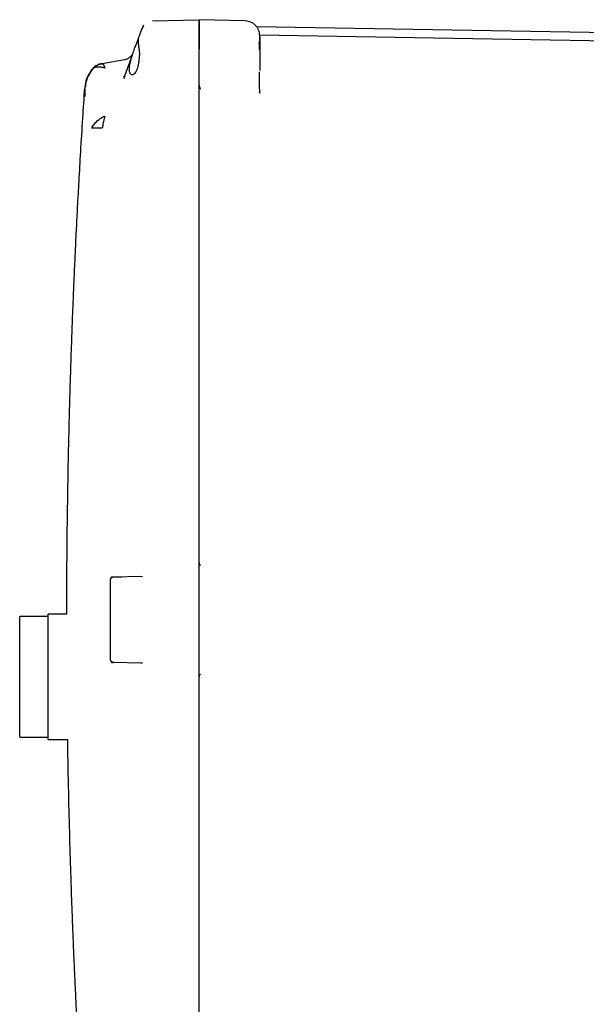
# Model space of a CAD drawing. Units: inches. Extents: x 2 to 196, y 1 to 152.
# Drawn here: x 113 to 118, y 48 to 57 of the extents above; entities that cross this region are included whole.
import ezdxf

# ---------------------------------------------------------------- set-up
doc = ezdxf.new("R2010")
doc.units = ezdxf.units.IN
doc.header["$MEASUREMENT"] = 0

msp = doc.modelspace()

# ---------------------------------------------------------------- linework, layer by layer
at = {"color": 7, "linetype": 'Continuous', "lineweight": 25}
for p, q in [((113.9679, 57.0744), (114.379, 57.0852)), ((114.7824, 57.0746), (114.379, 57.0852)), ((114.379, 56.8353), (114.379, 57.0852)), ((113.8764, 57.0083), (113.8512, 56.9391)), ((113.8831, 57.0228), (113.8755, 57.0026)), ((113.8827, 57.0222), (113.8821, 57.0211)), ((118.981, 56.9518), (114.8799, 57.0234)), ((114.9071, 56.953), (114.907, 56.9634)), ((114.905, 56.8772), (114.9044, 56.8806)), ((114.9063, 56.8622), (114.9056, 56.891)), ((114.9074, 56.953), (118.981, 56.8818)), ((114.9082, 56.8718), (114.9081, 56.8793)), ((113.8512, 56.8253), (113.8539, 56.7752)), ((114.379, 56.5203), (114.379, 56.8353)), ((114.379, 46.8091), (114.379, 56.8253)), ((114.909, 56.8247), (114.9047, 56.8247)), ((114.907, 56.8247), (114.9069, 56.8593)), ((114.909, 56.8571), (114.9083, 56.8605)), ((114.909, 56.8247), (114.909, 56.6406)), ((113.5285, 56.7007), (113.7238, 56.7351)), ((113.7909, 56.7734), (113.724, 56.5897)), ((113.428, 56.6303), (113.4359, 56.6449)), ((113.5154, 56.6978), (113.5011, 56.6934)), ((113.5285, 56.7007), (113.5156, 56.6972)), ((113.5284, 56.7007), (113.5382, 56.6906)), ((113.5382, 56.6906), (113.5505, 56.659)), ((113.7183, 56.581), (113.724, 56.5897)), ((113.724, 56.5897), (113.7203, 56.569)), ((113.7204, 56.5695), (113.724, 56.5897)), ((113.3775, 56.4104), (113.3775, 56.4772)), ((114.379, 56.5179), (114.379, 56.5203)), ((114.379, 52.319), (114.379, 56.5179)), ((114.9079, 56.4408), (114.909, 56.4511)), ((114.9119, 56.4406), (114.909, 56.4511)), ((114.9104, 56.4403), (114.9087, 56.4408)), ((114.379, 51.3152), (114.379, 52.319)), ((113.599, 51.4617), (113.599, 52.1727)), ((113.6282, 52.1929), (113.8668, 52.1992)), ((113.6578, 52.1937), (113.6993, 52.1948)), ((113.8668, 52.1992), (113.8813, 52.1977)), ((113.214, 51.8672), (113.054, 51.8672)), ((113.054, 51.3172), (113.054, 51.8672)), ((113.054, 51.8472), (112.804, 51.8472)), ((112.804, 51.3172), (112.804, 51.8472)), ((113.8672, 51.4352), (113.6282, 51.4414)), ((113.881, 51.4366), (113.8672, 51.4352)), ((112.804, 50.7872), (112.804, 51.3172)), ((113.054, 50.7672), (113.054, 51.3172)), ((114.379, 47.1144), (114.379, 51.3152)), ((112.804, 50.7872), (113.054, 50.7872)), ((113.054, 50.7672), (113.222, 50.7672))]:
    msp.add_line(p, q, dxfattribs=at)
at = {"color": 7, "linetype": 'Continuous', "lineweight": 25, "flags": 128}
msp.add_lwpolyline([(113.8935, 57.0383), (113.8908, 57.0348), (113.8837, 57.024)], dxfattribs=at)
at = {"color": 7, "linetype": 'Continuous', "lineweight": 25}
for points, knots in [([(114.379, 57.0852), (114.379, 57.0841), (114.379, 57.082), (114.379, 57.0595), (114.379, 57.0133), (114.379, 56.9453), (114.379, 56.8806), (114.379, 56.8438), (114.379, 56.8253)], [0, 0, 0, 0, 0.136161, 0.27043, 0.499999, 0.729569, 0.863804, 1, 1, 1, 1]), ([(113.8765, 57.0086), (113.8765, 57.0086), (113.8765, 57.0086), (113.8764, 57.0084), (113.8764, 57.0083)], [0, 0, 0, 0, 0.55998, 1, 1, 1, 1]), ([(113.7916, 56.7752), (113.797, 56.7901), (113.8076, 56.8194), (113.8253, 56.8679), (113.8396, 56.9071), (113.8458, 56.9242), (113.8478, 56.9298)], [0, 0, 0, 0, 0.2361636, 0.4631261, 0.8268019, 1, 1, 1, 1]), ([(113.8512, 56.8253), (113.8499, 56.8384), (113.8473, 56.8646), (113.846, 56.8976), (113.8473, 56.9242), (113.8499, 56.9341), (113.8512, 56.9391)], [0, 0, 0, 0, 0.251498, 0.50057, 0.748292, 1, 1, 1, 1]), ([(114.907, 56.8233), (114.9073, 56.8393), (114.9079, 56.8706), (114.9086, 56.9083), (114.909, 56.9343), (114.909, 56.939), (114.909, 56.9412)], [0, 0, 0, 0, 0.267166, 0.522752, 0.766981, 1, 1, 1, 1]), ([(114.909, 56.9364), (114.909, 56.9356), (114.909, 56.9316), (114.909, 56.9051), (114.909, 56.8663), (114.909, 56.8385), (114.909, 56.8247)], [0, 0, 0, 0, 0.096252, 0.447366, 0.724486, 1, 1, 1, 1]), ([(113.7909, 56.7734), (113.7868, 56.7618), (113.7788, 56.7392), (113.7698, 56.7067), (113.764, 56.6774), (113.7621, 56.6518), (113.764, 56.6308), (113.7698, 56.615), (113.7788, 56.6045), (113.7868, 56.6031), (113.7909, 56.6024)], [0, 0, 0, 0, 0.134567, 0.260352, 0.381205, 0.5, 0.618795, 0.739648, 0.865433, 1, 1, 1, 1]), ([(113.7909, 56.6024), (113.7996, 56.6052), (113.8158, 56.6105), (113.8359, 56.6489), (113.8475, 56.6938), (113.8531, 56.7376), (113.8537, 56.7626), (113.8539, 56.7752)], [0, 0, 0, 0, 0.272039, 0.503542, 0.7319, 0.865222, 1, 1, 1, 1]), ([(113.7916, 56.7752), (113.7914, 56.7748), (113.7912, 56.7743), (113.791, 56.7737), (113.7909, 56.7734)], [0, 0, 0, 0, 0.56, 1, 1, 1, 1]), ([(113.4373, 56.646), (113.4188, 56.6207), (113.3836, 56.5727), (113.3773, 56.5137), (113.3743, 56.4857)], [0, 0, 0, 0, 0.526166, 1, 1, 1, 1]), ([(113.4279, 56.6304), (113.4155, 56.611), (113.3883, 56.5683), (113.383, 56.5207), (113.3801, 56.4947)], [0, 0, 0, 0, 0.453186, 1, 1, 1, 1]), ([(113.501, 56.6934), (113.4881, 56.6875), (113.4624, 56.6758), (113.4436, 56.6546), (113.4342, 56.6441)], [0, 0, 0, 0, 0.503267, 1, 1, 1, 1]), ([(113.4359, 56.6449), (113.4376, 56.6474), (113.4401, 56.6512), (113.4398, 56.6507), (113.4397, 56.6506)], [0, 0, 0, 0, 0.669022, 1, 1, 1, 1]), ([(113.436, 56.6449), (113.4419, 56.6518), (113.454, 56.6658), (113.4766, 56.6821), (113.5016, 56.6945), (113.5195, 56.6986), (113.5285, 56.7007)], [0, 0, 0, 0, 0.247861, 0.499991, 0.752126, 1, 1, 1, 1]), ([(113.5506, 56.659), (113.5393, 56.6626), (113.5161, 56.6699), (113.4836, 56.6704), (113.4587, 56.6649), (113.449, 56.6558), (113.4456, 56.6528)], [0, 0, 0, 0, 0.266624, 0.552133, 0.847069, 1, 1, 1, 1]), ([(114.9085, 56.4445), (114.9085, 56.4467), (114.9084, 56.4714), (114.9081, 56.538), (114.9074, 56.5918), (114.907, 56.6275)], [0, 0, 0, 0, 0.031591, 0.358382, 1, 1, 1, 1]), ([(113.3721, 56.4861), (113.3661, 56.3967), (113.3535, 56.2102), (113.3368, 55.9375), (113.3219, 55.6791), (113.3097, 55.4546), (113.2999, 55.2637), (113.2923, 55.106), (113.2864, 54.9803), (113.2821, 54.8835), (113.2774, 54.7778), (113.2719, 54.6458), (113.2645, 54.4602), (113.2563, 54.2382), (113.2476, 53.9772), (113.2368, 53.6084), (113.2256, 53.1288), (113.217, 52.535), (113.2137, 52.1102), (113.2141, 51.8833), (113.2141, 51.8672)], [0, 0, 0, 0, 0.058162, 0.121316, 0.177317, 0.226165, 0.267226, 0.301368, 0.328592, 0.348896, 0.364306, 0.397243, 0.43461, 0.484871, 0.541411, 0.604105, 0.72431, 0.852779, 0.989513, 1, 1, 1, 1]), ([(114.3928, 56.4734), (114.389, 56.4801), (114.3811, 56.4939), (114.3797, 56.5098), (114.379, 56.5179)], [0, 0, 0, 0, 0.488751, 1, 1, 1, 1]), ([(113.4359, 56.1332), (113.4421, 56.1445), (113.4546, 56.1669), (113.4834, 56.1975), (113.5161, 56.2229), (113.5393, 56.2338), (113.5505, 56.2391)], [0, 0, 0, 0, 0.256919, 0.515647, 0.766106, 1, 1, 1, 1]), ([(113.5285, 56.1331), (113.5196, 56.1331), (113.5016, 56.1331), (113.4767, 56.1332), (113.4541, 56.1332), (113.442, 56.1332), (113.436, 56.1332)], [0, 0, 0, 0, 0.247887, 0.500022, 0.752146, 1, 1, 1, 1]), ([(114.3889, 52.2942), (114.3873, 52.2958), (114.3841, 52.2988), (114.38, 52.3072), (114.3794, 52.3142), (114.379, 52.319)], [0, 0, 0, 0, 0.238821, 0.480121, 1, 1, 1, 1]), ([(113.6057, 52.1873), (113.6048, 52.1863), (113.6029, 52.1842), (113.6009, 52.1804), (113.5996, 52.1762), (113.5996, 52.1734), (113.5995, 52.172)], [0, 0, 0, 0, 0.248465, 0.501789, 0.754188, 1, 1, 1, 1]), ([(113.6119, 52.1914), (113.6108, 52.1909), (113.6084, 52.1898), (113.6056, 52.1873), (113.6034, 52.1842), (113.6029, 52.1817), (113.6026, 52.1805)], [0, 0, 0, 0, 0.225228, 0.469547, 0.729468, 1, 1, 1, 1]), ([(113.6282, 52.1918), (113.6266, 52.1918), (113.6234, 52.1917), (113.619, 52.1916), (113.6153, 52.1915), (113.6138, 52.1914), (113.6131, 52.1914)], [0, 0, 0, 0, 0.249633, 0.499493, 0.749623, 1, 1, 1, 1]), ([(113.6185, 52.1927), (113.6186, 52.1927), (113.619, 52.1927), (113.6216, 52.1928), (113.6248, 52.1928), (113.6271, 52.1929), (113.6282, 52.1929)], [0, 0, 0, 0, 0.2749896, 0.5566564, 0.7777927, 1, 1, 1, 1]), ([(113.6362, 52.1931), (113.6389, 52.1932), (113.6454, 52.1934), (113.6532, 52.1936), (113.6578, 52.1937)], [0, 0, 0, 0, 0.420181, 1, 1, 1, 1]), ([(113.6013, 51.4616), (113.6012, 51.4616), (113.5991, 51.4617), (113.599, 51.4617), (113.599, 51.4617)], [0, 0, 0, 0, 0.030668, 1, 1, 1, 1]), ([(113.6012, 51.4623), (113.6012, 51.4609), (113.6013, 51.4581), (113.6025, 51.4539), (113.6043, 51.4501), (113.6062, 51.448), (113.6071, 51.447)], [0, 0, 0, 0, 0.245818, 0.498221, 0.751544, 1, 1, 1, 1]), ([(113.6012, 51.4616), (113.6013, 51.4605), (113.6013, 51.4578), (113.6025, 51.4539), (113.6043, 51.4501), (113.6062, 51.448), (113.6071, 51.447)], [0, 0, 0, 0, 0.2148106, 0.4775867, 0.7413245, 1, 1, 1, 1]), ([(113.6085, 51.4538), (113.6078, 51.4525), (113.6064, 51.4501), (113.6067, 51.447), (113.6084, 51.4446), (113.6108, 51.4435), (113.6119, 51.4429)], [0, 0, 0, 0, 0.281212, 0.544814, 0.785365, 1, 1, 1, 1]), ([(113.6166, 51.4428), (113.6174, 51.4428), (113.619, 51.4428), (113.6219, 51.4427), (113.625, 51.4426), (113.6271, 51.4426), (113.6282, 51.4425)], [0, 0, 0, 0, 0.250368, 0.5004634, 0.7503781, 1, 1, 1, 1]), ([(113.6169, 51.4436), (113.617, 51.4438), (113.6171, 51.4447), (113.6184, 51.4459), (113.6193, 51.4467)], [0, 0, 0, 0, 0.304578, 1, 1, 1, 1]), ([(113.6282, 51.4414), (113.6268, 51.4414), (113.6239, 51.4415), (113.6207, 51.4416), (113.6188, 51.4417), (113.6186, 51.4417), (113.6185, 51.4417)], [0, 0, 0, 0, 0.281095, 0.563205, 0.783225, 1, 1, 1, 1]), ([(114.379, 51.3152), (114.3794, 51.32), (114.38, 51.327), (114.3841, 51.3354), (114.3873, 51.3386), (114.3889, 51.3401)], [0, 0, 0, 0, 0.517607, 0.760761, 1, 1, 1, 1]), ([(113.2223, 50.7672), (113.2229, 50.7218), (113.2254, 50.5307), (113.2324, 50.2104), (113.2424, 49.8233), (113.2531, 49.4867), (113.2617, 49.2474), (113.2678, 49.0906), (113.2714, 49.0019), (113.2747, 48.9207), (113.2778, 48.8472), (113.2807, 48.7812), (113.2837, 48.7151), (113.2873, 48.6351), (113.293, 48.5137), (113.3015, 48.3382), (113.3138, 48.102), (113.3299, 47.8126), (113.3493, 47.4888), (113.3645, 47.2614), (113.3721, 47.1482)], [0, 0, 0, 0, 0.037554, 0.158289, 0.265331, 0.358273, 0.437116, 0.463712, 0.488218, 0.510634, 0.53096, 0.549197, 0.565361, 0.585748, 0.615453, 0.666014, 0.731299, 0.811308, 0.906042, 1, 1, 1, 1])]:
    msp.add_open_spline(points, degree=3, knots=knots, dxfattribs=at)
for points in [[(114.909, 56.9447), (114.9071, 56.9614), (114.9033, 56.9949), (114.8742, 57.0374), (114.8325, 57.0676), (114.7991, 57.0723), (114.7824, 57.0746)], [(113.7238, 56.7351), (113.7323, 56.7373), (113.7492, 56.7416), (113.7713, 56.7563), (113.7896, 56.7755), (113.7968, 56.7914), (113.8004, 56.7994)], [(113.5505, 56.2391), (113.5484, 56.2318), (113.5441, 56.2173), (113.5381, 56.1909), (113.5327, 56.1626), (113.5299, 56.143), (113.5284, 56.1331)]]:
    msp.add_open_spline(points, degree=3, dxfattribs=at)

doc.saveas('drawing.dxf')
